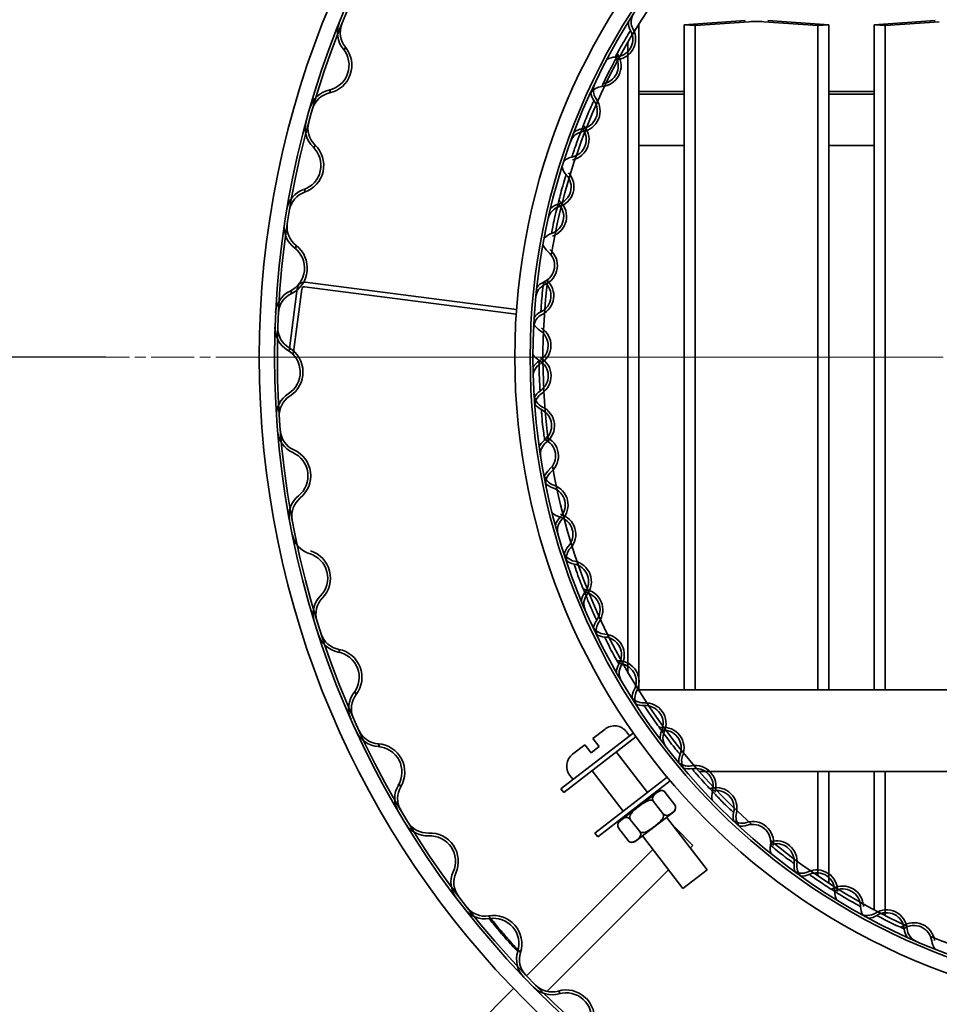
# Model space of a CAD drawing. Units: millimetres. Extents: x 190 to 8610, y 58 to 6194.
# Drawn here: x 1287 to 1467, y 5333 to 5525 of the extents above; entities that cross this region are included whole.
import ezdxf

# ---------------------------------------------------------------- set-up
doc = ezdxf.new("R2010")
doc.units = ezdxf.units.MM
doc.header["$LTSCALE"] = 30
doc.linetypes.add('CHAIN', pattern=[0.3543, 0.2362, -0.0295, 0.0591, -0.0295])
doc.layers.get('0').update_dxf_attribs({"lineweight": 40})
for name, color, linetype, lineweight in [('Dimensions(ISO)', 7, 'Continuous', 25), ('Sketch Geometry(ISO)', 7, 'Continuous', 50), ('Visible Edges(ISO)', 7, 'Continuous', 35)]:
    doc.layers.add(name, color=color, linetype=linetype, lineweight=lineweight)
doc.styles.add('WARMINGTON DIM', font='ARIALN.TTF')
doc.dimstyles.new('warmington', dxfattribs={"dimscale": 30, "dimtxt": 2, "dimasz": 2, "dimexe": 1.6, "dimexo": 1, "dimgap": 0.762, "dimtad": 0, "dimdec": 1, "dimrnd": 1e-08, "dimzin": 0, "dimdsep": 46, "dimtxsty": 'WARMINGTON DIM', "dimblk": 'OBLIQUE', "dimcen": 0.09, "dimclrd": 7, "dimclre": 7, "dimclrt": 7, "dimadec": 0, "dimazin": 0, "dimtfac": 1.25, "dimtdec": 1, "dimtmove": 0, "dimatfit": 3, "dimfxl": 1, "dimtolj": 1, "dimtzin": 0, "dimlwd": 25, "dimlwe": 25, "dimarcsym": 0})

# ---------------------------------------------------------------- blocks, each defined once
blk = doc.blocks.new('_Oblique')
at = {"color": 0, "linetype": 'ByBlock', "lineweight": -2}
blk.add_line((-0.5, -0.5), (0.5, 0.5), dxfattribs=at)
blk = doc.blocks.new('*D11')
at = {"layer": 'Defpoints', "color": 0, "linetype": 'Continuous', "transparency": 16777216}
for p in [(760.94, 5459.26), (1333.97, 5459.26), (1004.97, 5126.26)]:
    blk.add_point(p, dxfattribs=at)
at = {"layer": 'Dimensions(ISO)', "color": 7, "linetype": 'Continuous', "lineweight": 25, "transparency": 16777216}
for p, q in [((1303.97, 5459.26), (712.94, 5459.26)), ((760.94, 5459.26), (760.94, 5369.95)), ((760.94, 5126.26), (760.94, 5215.57)), ((974.97, 5126.26), (712.94, 5126.26))]:
    blk.add_line(p, q, dxfattribs=at)
at = {"layer": 'Dimensions(ISO)', "color": 7, "linetype": 'Continuous', "lineweight": 25, "transparency": 16777216, "xscale": 60, "yscale": 60, "zscale": 60}
for p, rotation in [((760.94, 5459.26), 90), ((760.94, 5126.26), 270)]:
    blk.add_blockref('_Oblique', p, dxfattribs=dict(at, rotation=rotation))
at = {"layer": 'Dimensions(ISO)', "color": 7, "linetype": 'Continuous', "lineweight": 25, "transparency": 16777216, "insert": (730.31, 5238.43), "char_height": 60, "attachment_point": 1, "rotation": 90, "style": 'WARMINGTON DIM'}
blk.add_mtext('\\A1;333', dxfattribs=at)

msp = doc.modelspace()

# ---------------------------------------------------------------- linework, layer by layer
at = {"layer": 'Sketch Geometry(ISO)', "linetype": 'CHAIN', "lineweight": 18, "ltscale": 1.193599}
msp.add_line((1333.97, 5459.26), (1301.74, 5459.26), dxfattribs=at)
at = {"layer": 'Sketch Geometry(ISO)', "linetype": 'CHAIN', "lineweight": 18, "ltscale": 18.881163}
msp.add_line((1333.97, 5459.26), (2337.4, 5459.26), dxfattribs=at)
at = {"layer": 'Visible Edges(ISO)'}
for p, q in [((1408.16, 5524.31), (1408.23, 5524.3)), ((1408.23, 5524.3), (1408.16, 5524.3)), ((1408.23, 5524.3), (1408.23, 5394.26)), ((1417.11, 5524.3), (1429.03, 5525.13)), ((1417.11, 5524.3), (1417.11, 5394.26)), ((1419.23, 5524.15), (1417.11, 5524.3)), ((1429.84, 5524.89), (1419.23, 5524.15)), ((1443.28, 5524.15), (1432.67, 5524.89)), ((1433.49, 5525.13), (1445.4, 5524.3)), ((1445.4, 5524.3), (1443.28, 5524.15)), ((1445.4, 5524.3), (1445.4, 5394.26)), ((1454.28, 5524.3), (1466.2, 5525.13)), ((1454.28, 5524.3), (1454.28, 5394.26)), ((1456.4, 5524.15), (1454.28, 5524.3)), ((1467.01, 5524.89), (1456.4, 5524.15)), ((1419.23, 5524.15), (1419.23, 5394.26)), ((1443.28, 5524.15), (1443.28, 5394.26)), ((1456.4, 5524.15), (1456.4, 5394.26)), ((1406.11, 5520.9), (1406.11, 5397.61)), ((1408.23, 5511.26), (1417.11, 5511.26)), ((1445.4, 5511.26), (1454.28, 5511.26)), ((1417.11, 5510.69), (1408.23, 5510.69)), ((1454.28, 5510.69), (1445.4, 5510.69)), ((1417.11, 5500.69), (1408.23, 5500.69)), ((1454.28, 5500.69), (1445.4, 5500.69)), ((1341.39, 5472.74), (1339.82, 5460.49)), ((1340.63, 5459.79), (1342.28, 5472.62)), ((1384.25, 5467.73), (1342.84, 5473.06)), ((1384.31, 5468.63), (1342.96, 5473.95)), ((1408.13, 5394.26), (1522.97, 5394.26)), ((1407.15, 5385.78), (1392.99, 5374.85)), ((1399.25, 5384.74), (1401.62, 5386.57)), ((1406.44, 5385.24), (1405.83, 5386.03)), ((1393.54, 5374.13), (1407.67, 5385.05)), ((1399.25, 5384.74), (1400.47, 5383.15)), ((1395.29, 5381.68), (1397.67, 5383.51)), ((1398.89, 5381.93), (1397.67, 5383.51)), ((1398.89, 5381.93), (1400.47, 5383.15)), ((1403.83, 5382.08), (1409.94, 5374.16)), ((1399.08, 5378.41), (1405.19, 5370.5)), ((1420.07, 5378.26), (1522.97, 5378.26)), ((1443.28, 5378.26), (1443.28, 5357.83)), ((1445.4, 5378.26), (1445.4, 5356.42)), ((1454.28, 5378.26), (1454.28, 5351.19)), ((1456.4, 5378.26), (1456.4, 5350.08)), ((1395.36, 5376.68), (1394.75, 5377.47)), ((1413.78, 5377.13), (1399.65, 5366.22)), ((1400.2, 5365.51), (1414.36, 5376.44)), ((1392.99, 5374.85), (1393.54, 5374.13)), ((1404.48, 5368.56), (1412, 5374.36)), ((1415.23, 5371.81), (1413.4, 5374.18)), ((1410.49, 5373.45), (1410.61, 5373.29)), ((1411.12, 5372.43), (1412.96, 5370.05)), ((1415.05, 5370.4), (1407.53, 5364.6)), ((1405.74, 5369.78), (1405.86, 5369.63)), ((1406.57, 5368.91), (1408.4, 5366.54)), ((1413.67, 5369.34), (1421.61, 5359.05)), ((1404.3, 5367.15), (1406.13, 5364.78)), ((1415.26, 5367.35), (1415.23, 5367.31)), ((1415.26, 5367.35), (1418.8, 5363.81)), ((1400.2, 5365.51), (1399.65, 5366.22)), ((1408.92, 5365.67), (1416.86, 5355.38)), ((1410.95, 5363.04), (1386.24, 5338.32)), ((1418.31, 5363.32), (1418.8, 5363.81)), ((1390.24, 5335.26), (1414.03, 5359.05)), ((1416.86, 5355.38), (1421.61, 5359.05)), ((1383.73, 5335.81), (1372.84, 5324.92))]:
    msp.add_line(p, q, dxfattribs=at)
for radius in [178, 175, 174.45, 128, 125, 124.45]:
    msp.add_circle((1511.97, 5459.26), radius, dxfattribs=at)
for centre, radius, start, end in [((1511.97, 5459.26), 122.5, 139.6067, 170.6097), ((1409.69, 5524.85), 2.95, 147.3251, 208.7445), ((1354.27, 5522.75), 5, 158.0711, 219.5201), ((1354.27, 5522.75), 4.45, 158.0711, 219.5201), ((1409.69, 5524.85), 3.5, 180.3235, 208.7445), ((1403.56, 5521.49), 3.5, 271.5432, 28.7445), ((1403.56, 5521.49), 4.05, 271.5432, 28.7445), ((1346.55, 5516.38), 5, 282.3764, 39.5201), ((1346.55, 5516.38), 5.55, 282.3764, 39.5201), ((1406.69, 5519.91), 2.95, 204.7211, 211.4731), ((1400.72, 5516.25), 4.05, 274.2718, 31.4731), ((1400.72, 5516.25), 3.5, 279.3615, 26.3834), ((1403.74, 5514.49), 3.5, 91.5432, 119.9642), ((1402.28, 5511.52), 2.95, 154.5251, 215.9445), ((1348.69, 5506.61), 5, 102.3764, 163.8253), ((1348.69, 5506.61), 4.45, 102.3764, 163.8253), ((1402.28, 5511.52), 3.5, 187.5235, 215.9445), ((1401.24, 5509.27), 2.95, 94.2718, 144.9752), ((1396.61, 5507.41), 3.5, 278.7432, 35.9445), ((1396.61, 5507.41), 4.05, 278.7432, 35.9445), ((1347.96, 5504.01), 5, 164.7378, 226.1868), ((1347.96, 5504.01), 4.45, 164.7378, 226.1868), ((1397.68, 5500.49), 2.95, 98.7432, 160.1626), ((1394.45, 5501.86), 3.5, 281.4718, 38.6731), ((1394.45, 5501.86), 4.05, 281.4718, 38.6731), ((1397.68, 5500.49), 3.5, 98.7432, 127.1642), ((1399.91, 5506.24), 3.5, 218.6225, 218.6731), ((1399.91, 5506.24), 2.95, 211.9211, 218.6731), ((1341.04, 5496.79), 5, 289.043, 46.1868), ((1341.04, 5496.79), 5.55, 289.043, 46.1868), ((1395.84, 5495), 3.5, 101.4718, 129.8928), ((1391.49, 5492.57), 4.05, 285.9432, 43.1445), ((1396.59, 5497.36), 3.5, 194.7235, 223.1445), ((1391.49, 5492.57), 3.5, 285.9432, 43.1445), ((1344.3, 5487.34), 5, 109.043, 170.492), ((1344.3, 5487.34), 4.45, 109.043, 170.492), ((1390.04, 5486.8), 4.05, 288.6718, 45.8731), ((1394.91, 5491.82), 2.95, 219.1211, 225.8731), ((1393.41, 5485.84), 2.95, 105.9432, 167.3626), ((1393.41, 5485.84), 3.5, 105.9432, 134.3642), ((1390.04, 5486.8), 3.5, 288.6718, 45.8731), ((1394.91, 5491.82), 3.5, 225.8225, 225.8731), ((1343.87, 5484.67), 5, 171.4045, 232.8534), ((1343.87, 5484.67), 4.45, 171.4045, 232.8534), ((1392.28, 5480.17), 3.5, 108.6718, 137.0928), ((1337.84, 5476.7), 5, 295.7097, 52.8534), ((1337.84, 5476.7), 5.55, 295.7097, 52.8534), ((1392.73, 5482.6), 3.5, 201.9235, 230.3445), ((1388.26, 5477.21), 3.5, 293.1432, 50.3445), ((1388.26, 5477.21), 4.05, 293.1432, 50.3445), ((1387.55, 5471.3), 4.05, 295.8718, 48.2918), ((1511.97, 5459.26), 122.5, 172.878, 187.7383), ((1342.17, 5467.69), 5, 115.7097, 177.1587), ((1342.78, 5472.56), 1.4, 82.6725, 172.6725), ((1342.78, 5472.56), 0.5, 82.6725, 172.6725), ((1391.01, 5470.77), 2.95, 113.1432, 174.5626), ((1391.01, 5470.77), 3.5, 113.1432, 141.5642), ((1387.55, 5471.3), 3.5, 295.8718, 51.3567), ((1342.17, 5467.69), 4.45, 115.7097, 177.1587), ((1390.6, 5465), 2.95, 115.8718, 177.2912), ((1390.6, 5465), 3.5, 115.8718, 144.2928), ((1342.06, 5464.98), 5, 178.0711, 239.5201), ((1342.06, 5464.98), 4.45, 178.0711, 239.5201), ((1390.74, 5467.47), 3.5, 209.1235, 237.5445), ((1386.99, 5461.56), 3.5, 300.3432, 57.5445), ((1386.99, 5461.56), 4.05, 300.3432, 57.5445), ((1336.99, 5456.36), 5, 302.3764, 59.5201), ((1336.99, 5456.36), 5.55, 302.3764, 59.5201), ((1390.49, 5461.69), 3.5, 211.8521, 240.2731), ((1387.02, 5455.61), 4.05, 303.0718, 60.2731), ((1390.52, 5455.52), 3.5, 120.3432, 148.7642), ((1390.52, 5455.52), 2.95, 120.3432, 181.7626), ((1387.02, 5455.61), 3.5, 303.0718, 60.2731), ((1342.34, 5447.92), 5, 122.3764, 183.8253), ((1342.34, 5447.92), 4.45, 122.3764, 183.8253), ((1390.67, 5452.21), 2.95, 183.3251, 244.7445), ((1390.84, 5449.74), 3.5, 123.0718, 151.4928), ((1390.84, 5449.74), 2.95, 123.0718, 173.7752), ((1390.67, 5452.21), 3.5, 216.3235, 244.7445), ((1387.68, 5445.88), 4.05, 307.5432, 64.7445), ((1387.68, 5445.88), 3.5, 307.5432, 64.7445), ((1342.55, 5445.22), 5, 184.7378, 246.1868), ((1342.55, 5445.22), 4.45, 184.7378, 246.1868), ((1388.46, 5439.98), 4.05, 310.2718, 67.4731), ((1391.95, 5440.33), 3.5, 127.5432, 155.9642), ((1391.95, 5440.33), 2.95, 127.5432, 188.9626), ((1391.14, 5446.44), 3.5, 247.4225, 247.4731), ((1388.46, 5439.98), 3.5, 310.2718, 67.4731), ((1338.51, 5436.07), 5, 309.043, 66.1868), ((1338.51, 5436.07), 5.55, 309.043, 66.1868), ((1511.97, 5459.26), 122.5, 190.0067, 228.2097), ((1392.51, 5437.06), 2.95, 190.5251, 251.9445), ((1392.99, 5434.64), 3.5, 130.2718, 158.6928), ((1392.99, 5434.64), 2.95, 130.2718, 191.6912), ((1392.51, 5437.06), 3.5, 223.5235, 251.9445), ((1390.34, 5430.41), 3.5, 314.7432, 71.9445), ((1390.34, 5430.41), 4.05, 314.7432, 71.9445), ((1344.81, 5428.3), 5, 129.043, 190.492), ((1344.81, 5428.3), 4.45, 129.043, 190.492), ((1393.7, 5431.4), 3.5, 226.2521, 254.6731), ((1395.27, 5425.44), 3.5, 134.7432, 163.1642), ((1391.85, 5424.65), 3.5, 317.4718, 74.6731), ((1391.85, 5424.65), 4.05, 317.4718, 74.6731), ((1395.27, 5425.44), 2.95, 134.7432, 196.1626), ((1345.32, 5425.64), 5, 191.4045, 252.8534), ((1397.01, 5419.92), 3.5, 137.4718, 165.8928), ((1342.37, 5416.09), 5, 315.7097, 72.8534), ((1342.37, 5416.09), 5.55, 315.7097, 72.8534), ((1396.23, 5422.27), 2.95, 197.7251, 259.1445), ((1397.01, 5419.92), 2.95, 137.4718, 188.1752), ((1396.23, 5422.27), 3.5, 230.7235, 259.1445), ((1394.91, 5415.39), 3.5, 321.9432, 79.1445), ((1394.91, 5415.39), 4.05, 321.9432, 79.1445), ((1349.53, 5409.1), 5, 135.7097, 197.1587), ((1400.43, 5411.08), 3.5, 141.9432, 170.3642), ((1398.13, 5416.8), 2.95, 255.1211, 261.8731), ((1400.43, 5411.08), 2.95, 141.9432, 203.3626), ((1398.13, 5416.8), 3.5, 261.8225, 261.8731), ((1397.14, 5409.87), 3.5, 324.6718, 81.8731), ((1397.14, 5409.87), 4.05, 324.6718, 81.8731), ((1349.53, 5409.1), 4.45, 135.7097, 197.1587), ((1401.78, 5408.05), 2.95, 204.9251, 266.3445), ((1402.85, 5405.82), 3.5, 144.6718, 173.0928), ((1402.85, 5405.82), 2.95, 144.6718, 195.3752), ((1350.35, 5406.52), 5, 198.0711, 259.5201), ((1350.35, 5406.52), 4.45, 198.0711, 259.5201), ((1401.78, 5408.05), 3.5, 237.9235, 266.3445), ((1401.34, 5401.07), 4.05, 329.1432, 86.3445), ((1401.34, 5401.07), 3.5, 329.1432, 86.3445), ((1348.53, 5396.69), 5, 322.3764, 79.5201), ((1348.53, 5396.69), 5.55, 322.3764, 79.5201), ((1407.34, 5397.48), 3.5, 149.1432, 177.5642), ((1404.34, 5402.87), 2.95, 262.3211, 269.0731), ((1404.34, 5402.87), 3.5, 269.0225, 269.0731), ((1404.23, 5395.87), 3.5, 331.8718, 89.0731), ((1404.23, 5395.87), 4.05, 331.8718, 89.0731), ((1407.34, 5397.48), 2.95, 149.1432, 210.5626), ((1356.45, 5390.59), 5, 142.3764, 203.8253), ((1356.45, 5390.59), 4.45, 142.3764, 203.8253), ((1410.4, 5392.57), 3.5, 151.8718, 180.2928), ((1410.4, 5392.57), 2.95, 151.8718, 202.5752), ((1409.07, 5394.65), 2.95, 212.1251, 273.5445), ((1409.07, 5394.65), 3.5, 245.1235, 273.5445), ((1409.5, 5387.66), 4.05, 336.3432, 93.5445), ((1409.5, 5387.66), 3.5, 336.3432, 93.5445), ((1357.57, 5388.12), 5, 204.7378, 266.1868), ((1357.57, 5388.12), 4.45, 204.7378, 266.1868), ((1403.46, 5384.19), 3, 37.6725, 127.6725), ((1412.26, 5389.82), 2.95, 269.5211, 276.2731), ((1415.91, 5384.85), 3.5, 156.3432, 184.7642), ((1413.03, 5382.86), 4.05, 339.0718, 96.2731), ((1413.03, 5382.86), 3.5, 339.0718, 96.2731), ((1412.26, 5389.82), 3.5, 276.2225, 276.2731), ((1415.91, 5384.85), 2.95, 156.3432, 217.7626), ((1356.9, 5378.14), 5.55, 329.043, 86.1868), ((1356.9, 5378.14), 5, 329.043, 86.1868), ((1397.12, 5379.3), 3, 127.6725, 217.6725), ((1417.98, 5382.26), 2.95, 219.3251, 280.7445), ((1419.56, 5380.36), 3.5, 159.0718, 187.4928), ((1419.56, 5380.36), 2.95, 159.0718, 209.7752), ((1417.98, 5382.26), 3.5, 252.3235, 280.7445), ((1419.28, 5375.38), 4.05, 343.5432, 100.7445), ((1419.28, 5375.38), 3.5, 343.5432, 100.7445), ((1365.48, 5373), 5, 149.043, 210.492), ((1365.48, 5373), 4.45, 149.043, 210.492), ((1412.61, 5373.57), 1, 37.6725, 127.6725), ((1421.75, 5377.87), 2.95, 276.7211, 283.4731), ((1423.38, 5371.07), 4.05, 346.2718, 103.4731), ((1426, 5373.4), 3.5, 163.5432, 191.9642), ((1421.75, 5377.87), 3.5, 283.4225, 283.4731), ((1423.38, 5371.07), 3.5, 346.2718, 103.4731), ((1414.44, 5371.2), 1, 307.6725, 37.6725), ((1430.18, 5369.41), 3.5, 166.2718, 194.6928), ((1366.87, 5370.68), 4.45, 211.4045, 272.8534), ((1405.09, 5367.77), 1, 127.6725, 217.6725), ((1428.37, 5371.09), 2.95, 226.5251, 287.9445), ((1430.18, 5369.41), 2.95, 166.2718, 216.9752), ((1430.53, 5364.43), 4.05, 350.7432, 107.9445), ((1366.87, 5370.68), 5, 211.4045, 272.8534), ((1428.37, 5371.09), 3.5, 259.5235, 287.9445), ((1430.53, 5364.43), 3.5, 350.7432, 107.9445), ((1367.37, 5360.69), 5.55, 335.7097, 92.8534), ((1367.37, 5360.69), 5, 335.7097, 92.8534), ((1406.92, 5365.39), 1, 217.6725, 307.6725), ((1511.97, 5459.26), 122.5, 230.478, 245.3383), ((1435.13, 5360.66), 4.05, 353.4718, 105.8918), ((1437.43, 5363.3), 3.5, 170.7432, 199.1642), ((1435.13, 5360.66), 3.5, 353.4718, 108.9567), ((1376.48, 5356.57), 5, 155.7097, 217.1587), ((1440.08, 5361.31), 2.95, 233.7251, 295.1445), ((1442.09, 5359.86), 3.5, 173.4718, 201.8928), ((1442.09, 5359.86), 2.95, 173.4718, 224.1752), ((1443.05, 5354.97), 4.05, 357.9432, 115.1445), ((1376.48, 5356.57), 4.45, 155.7097, 217.1587), ((1440.08, 5361.31), 3.5, 266.7235, 295.1445), ((1443.05, 5354.97), 3.5, 357.9432, 115.1445), ((1444.82, 5358), 2.95, 291.1211, 297.8731), ((1448.1, 5351.81), 4.05, 0.6718, 117.8731), ((1448.1, 5351.81), 3.5, 0.6718, 117.8731), ((1444.82, 5358), 3.5, 297.8225, 297.8731), ((1450.05, 5354.72), 3.5, 177.9432, 206.3642), ((1378.13, 5354.43), 5, 218.0711, 279.5201), ((1378.13, 5354.43), 4.45, 218.0711, 279.5201), ((1455.1, 5351.89), 3.5, 180.6718, 209.0928), ((1456.67, 5347.16), 4.05, 5.1432, 122.3445), ((1379.79, 5344.57), 5.55, 342.3764, 99.5201), ((1379.79, 5344.57), 5, 342.3764, 99.5201), ((1452.92, 5353.07), 2.95, 240.9251, 302.3445), ((1452.92, 5353.07), 3.5, 273.9235, 302.3445), ((1456.67, 5347.16), 3.5, 5.1432, 122.3445), ((1458.04, 5350.38), 2.95, 298.3211, 305.0731), ((1462.07, 5344.65), 4.05, 7.8718, 125.0731), ((1458.04, 5350.38), 3.5, 305.0225, 305.0731), ((1462.07, 5344.65), 3.5, 7.8718, 125.0731), ((1463.64, 5347.78), 3.5, 185.1432, 213.5642), ((1463.64, 5347.78), 2.95, 185.1432, 246.5626), ((1511.97, 5459.26), 122.5, 247.6067, 278.6097), ((1469, 5345.61), 3.5, 187.8718, 216.2928), ((1389.32, 5341.54), 5, 162.3764, 223.8253), ((1389.32, 5341.54), 4.45, 162.3764, 223.8253), ((1391.21, 5339.6), 5, 224.7378, 286.1868), ((1391.21, 5339.6), 4.45, 224.7378, 286.1868), ((1394, 5330), 5.55, 349.043, 106.1868), ((1394, 5330), 5, 349.043, 106.1868)]:
    msp.add_arc(centre, radius, start, end, dxfattribs=at)
msp.add_ellipse((1431.26, 5524.79), major_axis=(-2, 0), ratio=0.069756, start_param=3.926991, end_param=5.497787, dxfattribs=at)
for points, knots in [([(1406.62, 5523.17), (1406.62, 5523.17), (1406.6, 5523.13), (1406.48, 5522.94), (1406.34, 5522.73), (1405.89, 5521.99), (1405.5, 5521.35), (1404.5, 5519.62), (1403.94, 5518.55), (1403.68, 5518.05), (1403.65, 5517.99), (1403.65, 5517.99)], [0, 0, 0, 0, 0.179247, 0.179247, 0.466042, 0.466042, 0.924914, 0.924914, 1.659109, 1.659109, 1.881139, 1.881139, 1.881139, 1.881139]), ([(1404.17, 5518.37), (1404.17, 5518.37), (1404.14, 5518.32), (1404.01, 5518.1), (1403.87, 5517.84), (1403.38, 5516.97), (1402.97, 5516.2), (1401.91, 5514.15), (1401.32, 5512.89), (1401.05, 5512.29), (1401.02, 5512.22), (1401.02, 5512.22)], [0, 0, 0, 0, 0.179247, 0.179247, 0.466042, 0.466042, 0.924914, 0.924914, 1.659109, 1.659109, 1.881207, 1.881207, 1.881207, 1.881207]), ([(1399.44, 5509.46), (1399.44, 5509.46), (1399.43, 5509.42), (1399.33, 5509.22), (1399.22, 5508.99), (1398.86, 5508.2), (1398.55, 5507.51), (1397.78, 5505.67), (1397.36, 5504.55), (1397.17, 5504.01), (1397.14, 5503.95), (1397.14, 5503.95)], [0, 0, 0, 0, 0.179247, 0.179247, 0.466042, 0.466042, 0.924914, 0.924914, 1.659109, 1.659109, 1.881133, 1.881133, 1.881133, 1.881133]), ([(1397.14, 5503.95), (1397.14, 5503.94), (1397.13, 5503.93), (1397.08, 5503.8), (1396.98, 5503.57), (1396.66, 5502.76), (1396.38, 5502.06), (1395.7, 5500.18), (1395.33, 5499.04), (1395.17, 5498.5), (1395.15, 5498.43), (1395.15, 5498.43)], [0.163145, 0.163145, 0.163145, 0.163145, 0.179247, 0.179247, 0.466042, 0.466042, 0.924914, 0.924914, 1.659109, 1.659109, 1.88118, 1.88118, 1.88118, 1.88118]), ([(1394.04, 5494.96), (1394.04, 5494.96), (1394.03, 5494.92), (1393.96, 5494.71), (1393.88, 5494.47), (1393.62, 5493.64), (1393.4, 5492.92), (1392.86, 5491), (1392.59, 5489.83), (1392.46, 5489.27), (1392.45, 5489.21), (1392.45, 5489.21)], [0, 0, 0, 0, 0.179247, 0.179247, 0.466042, 0.466042, 0.924914, 0.924914, 1.659109, 1.659109, 1.881151, 1.881151, 1.881151, 1.881151]), ([(1392.44, 5489.2), (1392.44, 5489.2), (1392.44, 5489.19), (1392.4, 5489.05), (1392.34, 5488.81), (1392.11, 5487.97), (1391.93, 5487.24), (1391.49, 5485.29), (1391.27, 5484.11), (1391.17, 5483.55), (1391.16, 5483.48), (1391.16, 5483.48)], [0.163144, 0.163144, 0.163144, 0.163144, 0.179247, 0.179247, 0.466042, 0.466042, 0.924914, 0.924914, 1.659109, 1.659109, 1.881139, 1.881139, 1.881139, 1.881139]), ([(1389.63, 5473.99), (1389.63, 5473.98), (1389.63, 5473.97), (1389.61, 5473.83), (1389.57, 5473.58), (1389.46, 5472.72), (1389.37, 5471.97), (1389.18, 5469.98), (1389.11, 5468.78), (1389.08, 5468.22), (1389.07, 5468.15), (1389.07, 5468.15)], [0.163144, 0.163144, 0.163144, 0.163144, 0.179247, 0.179247, 0.466042, 0.466042, 0.924914, 0.924914, 1.659109, 1.659109, 1.881133, 1.881133, 1.881133, 1.881133]), ([(1388.75, 5458.65), (1388.75, 5458.65), (1388.75, 5458.6), (1388.75, 5458.38), (1388.75, 5458.13), (1388.74, 5457.26), (1388.74, 5456.51), (1388.8, 5454.51), (1388.88, 5453.31), (1388.92, 5452.75), (1388.93, 5452.68), (1388.93, 5452.68)], [0, 0, 0, 0, 0.179247, 0.179247, 0.466042, 0.466042, 0.924914, 0.924914, 1.659109, 1.659109, 1.881151, 1.881151, 1.881151, 1.881151]), ([(1389.18, 5449.05), (1389.18, 5449.05), (1389.18, 5449), (1389.19, 5448.77), (1389.21, 5448.52), (1389.27, 5447.66), (1389.33, 5446.91), (1389.55, 5444.92), (1389.72, 5443.73), (1389.81, 5443.17), (1389.82, 5443.1), (1389.82, 5443.1)], [0, 0, 0, 0, 0.179247, 0.179247, 0.466042, 0.466042, 0.924914, 0.924914, 1.659109, 1.659109, 1.881216, 1.881216, 1.881216, 1.881216]), ([(1395.57, 5418.83), (1395.57, 5418.83), (1395.59, 5418.79), (1395.66, 5418.57), (1395.73, 5418.33), (1396.01, 5417.51), (1396.26, 5416.8), (1396.96, 5414.93), (1397.42, 5413.82), (1397.64, 5413.3), (1397.67, 5413.24), (1397.67, 5413.24)], [0, 0, 0, 0, 0.179247, 0.179247, 0.466042, 0.466042, 0.924914, 0.924914, 1.659109, 1.659109, 1.881188, 1.881188, 1.881188, 1.881188]), ([(1397.67, 5413.23), (1397.67, 5413.23), (1397.67, 5413.22), (1397.73, 5413.08), (1397.81, 5412.85), (1398.13, 5412.04), (1398.41, 5411.34), (1399.2, 5409.5), (1399.71, 5408.42), (1399.96, 5407.91), (1399.99, 5407.85), (1399.99, 5407.85)], [0.16315, 0.16315, 0.16315, 0.16315, 0.179247, 0.179247, 0.466042, 0.466042, 0.924914, 0.924914, 1.659109, 1.659109, 1.881216, 1.881216, 1.881216, 1.881216]), ([(1401.56, 5404.56), (1401.56, 5404.56), (1401.58, 5404.52), (1401.67, 5404.32), (1401.78, 5404.09), (1402.16, 5403.31), (1402.49, 5402.63), (1403.42, 5400.86), (1404.02, 5399.82), (1404.31, 5399.33), (1404.34, 5399.27), (1404.34, 5399.27)], [0, 0, 0, 0, 0.179247, 0.179247, 0.466042, 0.466042, 0.924914, 0.924914, 1.659109, 1.659109, 1.881163, 1.881163, 1.881163, 1.881163]), ([(1409.28, 5391.15), (1409.28, 5391.15), (1409.31, 5391.12), (1409.43, 5390.93), (1409.56, 5390.71), (1410.03, 5389.99), (1410.45, 5389.36), (1411.59, 5387.72), (1412.32, 5386.76), (1412.67, 5386.31), (1412.71, 5386.26), (1412.71, 5386.26)], [0, 0, 0, 0, 0.179247, 0.179247, 0.466042, 0.466042, 0.924914, 0.924914, 1.659109, 1.659109, 1.881216, 1.881216, 1.881216, 1.881216]), ([(1412.71, 5386.25), (1412.71, 5386.25), (1412.71, 5386.24), (1412.8, 5386.12), (1412.94, 5385.92), (1413.45, 5385.21), (1413.9, 5384.6), (1415.11, 5383.02), (1415.88, 5382.1), (1416.25, 5381.67), (1416.29, 5381.61), (1416.29, 5381.61)], [0.163151, 0.163151, 0.163151, 0.163151, 0.179247, 0.179247, 0.466042, 0.466042, 0.924914, 0.924914, 1.659109, 1.659109, 1.881188, 1.881188, 1.881188, 1.881188]), ([(1418.63, 5378.82), (1418.63, 5378.82), (1418.66, 5378.79), (1418.8, 5378.61), (1418.96, 5378.42), (1419.52, 5377.76), (1420.01, 5377.19), (1421.35, 5375.7), (1422.19, 5374.84), (1422.59, 5374.44), (1422.64, 5374.39), (1422.64, 5374.39)], [0, 0, 0, 0, 0.179247, 0.179247, 0.466042, 0.466042, 0.924914, 0.924914, 1.659109, 1.659109, 1.881229, 1.881229, 1.881229, 1.881229]), ([(1411.12, 5372.43), (1411.08, 5372.49), (1411.03, 5372.56), (1410.96, 5372.71), (1410.94, 5372.81), (1410.91, 5373.01), (1410.93, 5373.13), (1411.01, 5373.42), (1411.12, 5373.57), (1411.38, 5373.85), (1411.53, 5373.97), (1411.67, 5374.07), (1411.8, 5374.18), (1411.95, 5374.29), (1412.29, 5374.47), (1412.47, 5374.54), (1412.76, 5374.55), (1412.89, 5374.53), (1413.07, 5374.46), (1413.16, 5374.41), (1413.29, 5374.31), (1413.35, 5374.24), (1413.4, 5374.18)], [-0.30928, -0.30928, -0.30928, -0.30928, -0.2862562, -0.2862562, -0.2558938, -0.2558938, -0.2063466, -0.2063466, -0.1031733, -0.1031733, 0, 0, 0, 0.1031733, 0.1031733, 0.2063466, 0.2063466, 0.2558938, 0.2558938, 0.2862562, 0.2862562, 0.30928, 0.30928, 0.30928, 0.30928]), ([(1422.64, 5374.39), (1422.64, 5374.38), (1422.65, 5374.38), (1422.75, 5374.27), (1422.92, 5374.08), (1423.5, 5373.45), (1424.03, 5372.9), (1425.43, 5371.48), (1426.31, 5370.67), (1426.73, 5370.28), (1426.78, 5370.24), (1426.78, 5370.24)], [0.163152, 0.163152, 0.163152, 0.163152, 0.179247, 0.179247, 0.466042, 0.466042, 0.924914, 0.924914, 1.659109, 1.659109, 1.881163, 1.881163, 1.881163, 1.881163]), ([(1406.57, 5368.91), (1406.52, 5368.97), (1406.49, 5369.06), (1406.45, 5369.23), (1406.46, 5369.35), (1406.51, 5369.61), (1406.6, 5369.79), (1406.87, 5370.22), (1407.13, 5370.49), (1407.68, 5370.99), (1407.98, 5371.23), (1408.25, 5371.44), (1408.52, 5371.65), (1408.83, 5371.87), (1409.45, 5372.28), (1409.78, 5372.47), (1410.26, 5372.62), (1410.46, 5372.66), (1410.72, 5372.65), (1410.84, 5372.62), (1411, 5372.54), (1411.08, 5372.49), (1411.12, 5372.43)], [-0.30928, -0.30928, -0.30928, -0.30928, -0.2862562, -0.2862562, -0.2558938, -0.2558938, -0.2063466, -0.2063466, -0.1031733, -0.1031733, 0, 0, 0, 0.1031733, 0.1031733, 0.2063466, 0.2063466, 0.2558938, 0.2558938, 0.2862562, 0.2862562, 0.30928, 0.30928, 0.30928, 0.30928]), ([(1415.23, 5371.81), (1415.28, 5371.75), (1415.32, 5371.67), (1415.39, 5371.52), (1415.42, 5371.42), (1415.44, 5371.22), (1415.42, 5371.1), (1415.34, 5370.81), (1415.23, 5370.66), (1414.97, 5370.38), (1414.82, 5370.26), (1414.55, 5370.05), (1414.4, 5369.94), (1414.07, 5369.76), (1413.89, 5369.69), (1413.59, 5369.68), (1413.47, 5369.7), (1413.28, 5369.77), (1413.2, 5369.82), (1413.07, 5369.93), (1413, 5369.99), (1412.96, 5370.05)], [0.30928, 0.30928, 0.30928, 0.30928, 0.3323037, 0.3323037, 0.3626662, 0.3626662, 0.4122134, 0.4122134, 0.5153867, 0.5153867, 0.6185599, 0.6185599, 0.7217332, 0.7217332, 0.8249065, 0.8249065, 0.8744537, 0.8744537, 0.9048162, 0.9048162, 0.9278399, 0.9278399, 0.9278399, 0.9278399]), ([(1404.3, 5367.15), (1404.25, 5367.21), (1404.2, 5367.29), (1404.14, 5367.44), (1404.11, 5367.54), (1404.09, 5367.74), (1404.1, 5367.86), (1404.19, 5368.15), (1404.3, 5368.3), (1404.56, 5368.58), (1404.7, 5368.7), (1404.84, 5368.8), (1404.97, 5368.91), (1405.13, 5369.02), (1405.46, 5369.2), (1405.64, 5369.27), (1405.93, 5369.28), (1406.06, 5369.26), (1406.24, 5369.19), (1406.33, 5369.14), (1406.46, 5369.04), (1406.52, 5368.97), (1406.57, 5368.91)], [-0.30928, -0.30928, -0.30928, -0.30928, -0.2862562, -0.2862562, -0.2558938, -0.2558938, -0.2063466, -0.2063466, -0.1031733, -0.1031733, 0, 0, 0, 0.1031733, 0.1031733, 0.2063466, 0.2063466, 0.2558938, 0.2558938, 0.2862562, 0.2862562, 0.30928, 0.30928, 0.30928, 0.30928]), ([(1412.96, 5370.05), (1413, 5369.99), (1413.04, 5369.91), (1413.08, 5369.73), (1413.07, 5369.61), (1413.01, 5369.35), (1412.93, 5369.17), (1412.66, 5368.74), (1412.4, 5368.47), (1411.84, 5367.97), (1411.55, 5367.73), (1411, 5367.31), (1410.7, 5367.09), (1410.07, 5366.68), (1409.75, 5366.5), (1409.26, 5366.34), (1409.07, 5366.3), (1408.8, 5366.32), (1408.68, 5366.34), (1408.52, 5366.42), (1408.45, 5366.48), (1408.4, 5366.54)], [0.30928, 0.30928, 0.30928, 0.30928, 0.3323037, 0.3323037, 0.3626662, 0.3626662, 0.4122134, 0.4122134, 0.5153867, 0.5153867, 0.6185599, 0.6185599, 0.7217332, 0.7217332, 0.8249065, 0.8249065, 0.8744537, 0.8744537, 0.9048162, 0.9048162, 0.9278399, 0.9278399, 0.9278399, 0.9278399]), ([(1408.4, 5366.54), (1408.45, 5366.48), (1408.5, 5366.4), (1408.56, 5366.25), (1408.59, 5366.15), (1408.61, 5365.95), (1408.6, 5365.83), (1408.52, 5365.54), (1408.4, 5365.39), (1408.14, 5365.11), (1408, 5364.99), (1407.73, 5364.78), (1407.57, 5364.67), (1407.24, 5364.49), (1407.06, 5364.42), (1406.77, 5364.41), (1406.64, 5364.43), (1406.46, 5364.5), (1406.37, 5364.55), (1406.24, 5364.65), (1406.18, 5364.72), (1406.13, 5364.78)], [0.30928, 0.30928, 0.30928, 0.30928, 0.3323037, 0.3323037, 0.3626662, 0.3626662, 0.4122134, 0.4122134, 0.5153867, 0.5153867, 0.6185599, 0.6185599, 0.7217332, 0.7217332, 0.8249065, 0.8249065, 0.8744537, 0.8744537, 0.9048162, 0.9048162, 0.9278399, 0.9278399, 0.9278399, 0.9278399]), ([(1433.98, 5363.86), (1433.99, 5363.86), (1433.99, 5363.85), (1434.1, 5363.76), (1434.29, 5363.59), (1434.96, 5363.04), (1435.54, 5362.56), (1437.12, 5361.33), (1438.09, 5360.63), (1438.55, 5360.3), (1438.61, 5360.26), (1438.61, 5360.26)], [0.16315, 0.16315, 0.16315, 0.16315, 0.179247, 0.179247, 0.466042, 0.466042, 0.924914, 0.924914, 1.659109, 1.659109, 1.881216, 1.881216, 1.881216, 1.881216]), ([(1441.57, 5358.14), (1441.57, 5358.14), (1441.6, 5358.11), (1441.79, 5357.98), (1441.99, 5357.83), (1442.69, 5357.33), (1443.31, 5356.9), (1444.98, 5355.79), (1446, 5355.17), (1446.49, 5354.88), (1446.55, 5354.84), (1446.55, 5354.84)], [0, 0, 0, 0, 0.179247, 0.179247, 0.466042, 0.466042, 0.924914, 0.924914, 1.659109, 1.659109, 1.881151, 1.881151, 1.881151, 1.881151]), ([(1446.55, 5354.84), (1446.56, 5354.84), (1446.56, 5354.83), (1446.69, 5354.75), (1446.9, 5354.61), (1447.62, 5354.15), (1448.26, 5353.74), (1449.98, 5352.72), (1451.03, 5352.15), (1451.54, 5351.88), (1451.6, 5351.85), (1451.6, 5351.85)], [0.163147, 0.163147, 0.163147, 0.163147, 0.179247, 0.179247, 0.466042, 0.466042, 0.924914, 0.924914, 1.659109, 1.659109, 1.881229, 1.881229, 1.881229, 1.881229]), ([(1385.08, 5342.89), (1385.08, 5342.89), (1384.7, 5343.27), (1383.71, 5344.33), (1383.27, 5344.82), (1382.49, 5345.69), (1382.19, 5346.04), (1381.68, 5346.62), (1381.47, 5346.86), (1380.96, 5347.47), (1380.65, 5347.83), (1379.94, 5348.7), (1379.57, 5349.16), (1379.02, 5349.85), (1378.87, 5350.04), (1378.87, 5350.04)], [0, 0, 0, 0, 0.691363, 0.691363, 1.092688, 1.092688, 1.343515, 1.343515, 1.511455, 1.511455, 1.780158, 1.780158, 2.210083, 2.210083, 2.687031, 2.687031, 2.687031, 2.687031]), ([(1384.55, 5343.05), (1384.55, 5343.05), (1384.21, 5343.4), (1383.33, 5344.36), (1382.92, 5344.8), (1382.23, 5345.58), (1381.95, 5345.89), (1381.49, 5346.42), (1381.31, 5346.63), (1380.84, 5347.18), (1380.57, 5347.51), (1379.92, 5348.29), (1379.59, 5348.71), (1379.1, 5349.32), (1378.96, 5349.5), (1378.96, 5349.5)], [0, 0, 0, 0, 0.691363, 0.691363, 1.092688, 1.092688, 1.343515, 1.343515, 1.511455, 1.511455, 1.780158, 1.780158, 2.210083, 2.210083, 2.687031, 2.687031, 2.687031, 2.687031]), ([(1454.79, 5350.11), (1454.79, 5350.11), (1454.83, 5350.09), (1455.03, 5349.98), (1455.25, 5349.86), (1456.01, 5349.45), (1456.68, 5349.1), (1458.47, 5348.21), (1459.57, 5347.72), (1460.09, 5347.5), (1460.15, 5347.47), (1460.15, 5347.47)], [0, 0, 0, 0, 0.179247, 0.179247, 0.466042, 0.466042, 0.924914, 0.924914, 1.659109, 1.659109, 1.881133, 1.881133, 1.881133, 1.881133])]:
    msp.add_open_spline(points, degree=3, knots=knots, dxfattribs=at)
for points in [[(1350.6, 5519.32), (1350.75, 5519.71), (1350.83, 5519.91), (1350.83, 5519.91)], [(1347.74, 5510.96), (1347.74, 5510.96), (1347.8, 5511.18), (1347.92, 5511.58)], [(1397.18, 5504.05), (1397.18, 5504.05), (1397.18, 5504.03), (1397.16, 5504)], [(1344.71, 5500.18), (1344.82, 5500.58), (1344.88, 5500.8), (1344.88, 5500.8)], [(1342.85, 5491.55), (1342.85, 5491.55), (1342.89, 5491.77), (1342.96, 5492.18)], [(1392.47, 5489.31), (1392.47, 5489.31), (1392.47, 5489.29), (1392.46, 5489.26)], [(1341.09, 5480.49), (1341.15, 5480.9), (1341.19, 5481.12), (1341.19, 5481.12)], [(1340.24, 5471.69), (1340.24, 5471.69), (1340.25, 5471.92), (1340.28, 5472.34)], [(1397.63, 5413.34), (1397.63, 5413.34), (1397.64, 5413.32), (1397.65, 5413.28)], [(1349.74, 5401.54), (1349.61, 5401.94), (1349.54, 5402.15), (1349.54, 5402.15)], [(1352.93, 5393.3), (1352.93, 5393.3), (1352.83, 5393.51), (1352.67, 5393.89)], [(1412.64, 5386.34), (1412.64, 5386.34), (1412.65, 5386.33), (1412.67, 5386.3)], [(1357.54, 5383.1), (1357.36, 5383.48), (1357.27, 5383.68), (1357.27, 5383.68)], [(1361.66, 5375.29), (1361.66, 5375.29), (1361.54, 5375.48), (1361.33, 5375.84)], [(1422.57, 5374.47), (1422.57, 5374.47), (1422.58, 5374.46), (1422.6, 5374.43)], [(1446.46, 5354.9), (1446.46, 5354.9), (1446.47, 5354.89), (1446.5, 5354.87)], [(1392.9, 5334.88), (1392.61, 5335.17), (1392.45, 5335.33), (1392.45, 5335.33)]]:
    msp.add_open_spline(points, degree=3, dxfattribs=at)

# ---------------------------------------------------------------- dimensions: what is measured, and where the dimension line sits
at = {"layer": 'Dimensions(ISO)', "color": 7, "linetype": 'Continuous', "lineweight": 25}
dim = msp.add_linear_dim(base=(760.94, 5459.26), p1=(1004.97, 5126.26), p2=(1333.97, 5459.26), angle=270, dimstyle='warmington', override={"dimgap": 0.762, "dimdec": 0, "dimtol": 0, "dimlim": 0, "dimtp": 0, "dimtm": 0, "dimtdec": 1, "dimtofl": 0, "dimatfit": 1}, dxfattribs=at)
dim.commit()
dim.dimension.update_dxf_attribs({"geometry": '*D11', "text_midpoint": (760.94, 5292.76), "dimtype": 160})

doc.saveas('drawing.dxf')
